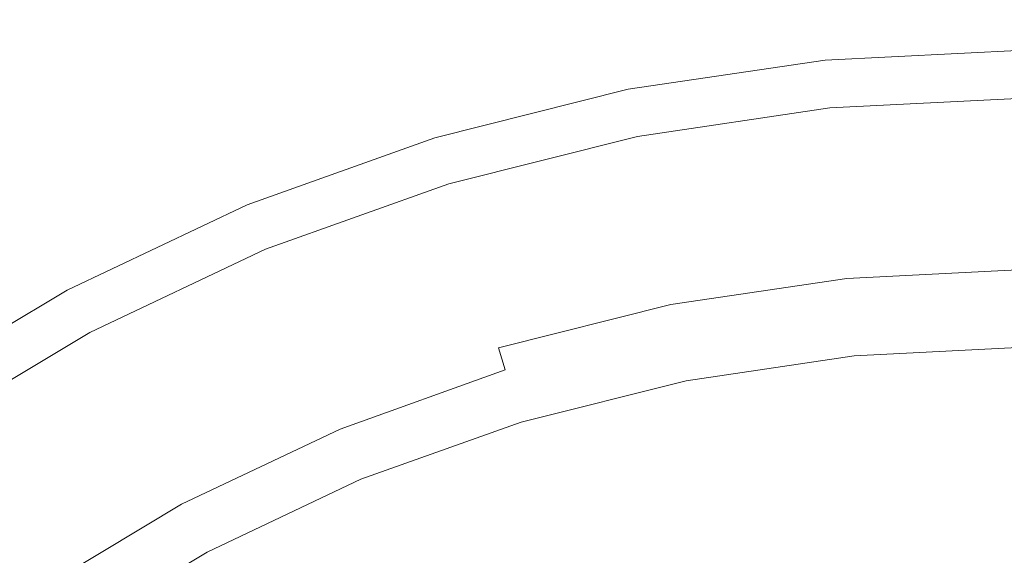
# Model space of a CAD drawing. Extents: x -2 to 1498, y -955 to 0.
# Drawn here: x 1117 to 1134, y -323 to -314 of the extents above; entities that cross this region are included whole.
import ezdxf

# ---------------------------------------------------------------- set-up
doc = ezdxf.new("R2010")
doc.units = 0
doc.header["$LTSCALE"] = 500
doc.header["$MEASUREMENT"] = 0
doc.layers.add('RIMA_CERAMIKA', color=7, linetype='Continuous')
doc.layers.add('RIMA_CHROM', color=7, linetype='Continuous')

msp = doc.modelspace()

# ---------------------------------------------------------------- linework, layer by layer
at = {"layer": 'RIMA_CERAMIKA', "lineweight": 0, "invisible_edges": 15}
for points in [[(1130.496, -306.344, 17.318), (1138.332, -318.086, 17.318), (1151.683, -312.216, 18.303), (1144.145, -301.128, 18.303)], [(1130.496, -306.344, 17.318), (1115.289, -312.012, 16.662), (1123.449, -324.474, 16.662), (1138.332, -318.086, 17.318)], [(1098.63, -318.063, 16.268), (1107.129, -331.295, 16.268), (1123.449, -324.474, 16.662), (1115.289, -312.012, 16.662)], [(1145.969, -329.987, 17.318), (1138.332, -318.086, 17.318), (1123.449, -324.474, 16.662), (1131.453, -337.032, 16.662)]]:
    msp.add_3dface(points, dxfattribs=at)
at = {"layer": 'RIMA_CHROM', "lineweight": 0}
for points, invisible_edges in [([(1133.918, -313.908, 23.226), (1133.918, -313.912, 23.405), (1130.508, -314.081, 23.405), (1130.508, -314.077, 23.226)], 15), ([(1133.918, -313.908, 23.226), (1130.508, -314.077, 23.226), (1130.512, -314.121, 23.06), (1133.918, -313.952, 23.06)], 15), ([(1133.918, -313.953, 23.593), (1130.512, -314.122, 23.593), (1130.508, -314.081, 23.405), (1133.918, -313.912, 23.405)], 15), ([(1133.918, -313.952, 23.06), (1130.512, -314.121, 23.06), (1130.523, -314.227, 22.908), (1133.918, -314.058, 22.908)], 15), ([(1133.918, -314.588, 25.099), (1130.574, -314.753, 25.099), (1130.512, -314.122, 23.593), (1133.918, -313.953, 23.593)], 15), ([(1127.139, -314.622, 23.06), (1130.512, -314.121, 23.06), (1130.508, -314.077, 23.226), (1127.13, -314.579, 23.226)], 15), ([(1127.13, -314.579, 23.226), (1130.508, -314.077, 23.226), (1130.508, -314.081, 23.405), (1127.131, -314.583, 23.405)], 15), ([(1127.131, -314.583, 23.405), (1130.508, -314.081, 23.405), (1130.512, -314.122, 23.593), (1127.139, -314.623, 23.593)], 15), ([(1127.159, -314.726, 22.908), (1130.523, -314.227, 22.908), (1130.512, -314.121, 23.06), (1127.139, -314.622, 23.06)], 15), ([(1127.139, -314.623, 23.593), (1130.512, -314.122, 23.593), (1130.574, -314.753, 25.099), (1127.263, -315.245, 25.099)], 15), ([(1133.918, -314.238, 22.776), (1133.918, -314.058, 22.908), (1130.523, -314.227, 22.908), (1130.54, -314.405, 22.776)], 13), ([(1127.194, -314.903, 22.776), (1130.54, -314.405, 22.776), (1130.523, -314.227, 22.908), (1127.159, -314.726, 22.908)], 11), ([(1133.918, -314.238, 22.776), (1130.54, -314.405, 22.776), (1130.566, -314.669, 22.665), (1133.918, -314.503, 22.665)], 15), ([(1130.566, -314.669, 22.665), (1130.54, -314.405, 22.776), (1127.194, -314.903, 22.776), (1127.246, -315.163, 22.665)], 15), ([(1127.131, -314.583, 23.405), (1123.819, -315.412, 23.405), (1123.818, -315.407, 23.226), (1127.13, -314.579, 23.226)], 15), ([(1127.13, -314.579, 23.226), (1123.818, -315.407, 23.226), (1123.831, -315.45, 23.06), (1127.139, -314.622, 23.06)], 15), ([(1127.131, -314.583, 23.405), (1127.139, -314.623, 23.593), (1123.831, -315.451, 23.593), (1123.819, -315.412, 23.405)], 15), ([(1127.139, -314.622, 23.06), (1123.831, -315.45, 23.06), (1123.861, -315.552, 22.908), (1127.159, -314.726, 22.908)], 11), ([(1124.015, -316.058, 25.099), (1123.831, -315.451, 23.593), (1127.139, -314.623, 23.593), (1127.263, -315.245, 25.099)], 15), ([(1133.918, -314.503, 22.665), (1130.566, -314.669, 22.665), (1130.602, -315.031, 22.578), (1133.918, -314.867, 22.578)], 15), ([(1133.918, -314.68, 25.254), (1130.583, -314.845, 25.254), (1130.574, -314.753, 25.099), (1133.918, -314.588, 25.099)], 15), ([(1127.159, -314.726, 22.908), (1123.861, -315.552, 22.908), (1123.913, -315.723, 22.776), (1127.194, -314.903, 22.776)], 15), ([(1130.602, -315.031, 22.578), (1130.566, -314.669, 22.665), (1127.246, -315.163, 22.665), (1127.317, -315.519, 22.578)], 15), ([(1127.263, -315.245, 25.099), (1130.574, -314.753, 25.099), (1130.583, -314.845, 25.254), (1127.281, -315.336, 25.254)], 15), ([(1133.918, -314.776, 25.394), (1130.593, -314.941, 25.394), (1130.583, -314.845, 25.254), (1133.918, -314.68, 25.254)], 15), ([(1133.918, -314.776, 25.394), (1133.918, -314.878, 25.519), (1130.603, -315.043, 25.519), (1130.593, -314.941, 25.394)], 13), ([(1127.246, -315.163, 22.665), (1127.194, -314.903, 22.776), (1123.913, -315.723, 22.776), (1123.99, -315.977, 22.665)], 15), ([(1127.281, -315.336, 25.254), (1130.583, -314.845, 25.254), (1130.593, -314.941, 25.394), (1127.3, -315.431, 25.394)], 15), ([(1130.593, -314.941, 25.394), (1130.603, -315.043, 25.519), (1127.319, -315.531, 25.519), (1127.3, -315.431, 25.394)], 15), ([(1133.918, -314.867, 22.578), (1130.602, -315.031, 22.578), (1130.645, -315.467, 22.499), (1133.918, -315.305, 22.499)], 15), ([(1133.918, -315, 25.637), (1130.615, -315.163, 25.637), (1130.603, -315.043, 25.519), (1133.918, -314.878, 25.519)], 15), ([(1127.317, -315.519, 22.578), (1127.403, -315.949, 22.499), (1130.645, -315.467, 22.499), (1130.602, -315.031, 22.578)], 15), ([(1127.319, -315.531, 25.519), (1130.603, -315.043, 25.519), (1130.615, -315.163, 25.637), (1127.343, -315.65, 25.637)], 14), ([(1133.918, -315.154, 25.759), (1130.63, -315.317, 25.759), (1130.615, -315.163, 25.637), (1133.918, -315, 25.637)], 15), ([(1133.918, -315.357, 25.896), (1130.65, -315.518, 25.896), (1130.63, -315.317, 25.759), (1133.918, -315.154, 25.759)], 15), ([(1123.99, -315.977, 22.665), (1124.096, -316.325, 22.578), (1127.317, -315.519, 22.578), (1127.246, -315.163, 22.665)], 15), ([(1127.281, -315.336, 25.254), (1124.042, -316.146, 25.254), (1124.015, -316.058, 25.099), (1127.263, -315.245, 25.099)], 15), ([(1127.373, -315.801, 25.759), (1127.343, -315.65, 25.637), (1130.615, -315.163, 25.637), (1130.63, -315.317, 25.759)], 15), ([(1127.413, -316, 25.896), (1127.373, -315.801, 25.759), (1130.63, -315.317, 25.759), (1130.65, -315.518, 25.896)], 15), ([(1130.645, -315.467, 22.499), (1130.693, -315.954, 22.408), (1133.918, -315.794, 22.408), (1133.918, -315.305, 22.499)], 15), ([(1120.603, -316.556, 23.226), (1120.62, -316.598, 23.06), (1123.831, -315.45, 23.06), (1123.818, -315.407, 23.226)], 15), ([(1120.603, -316.556, 23.226), (1123.818, -315.407, 23.226), (1123.819, -315.412, 23.405), (1120.604, -316.56, 23.405)], 15), ([(1120.604, -316.56, 23.405), (1123.819, -315.412, 23.405), (1123.831, -315.451, 23.593), (1120.62, -316.598, 23.593)], 15), ([(1120.66, -316.696, 22.908), (1123.861, -315.552, 22.908), (1123.831, -315.45, 23.06), (1120.62, -316.598, 23.06)], 15), ([(1120.862, -317.184, 25.099), (1120.62, -316.598, 23.593), (1123.831, -315.451, 23.593), (1124.015, -316.058, 25.099)], 15), ([(1127.3, -315.431, 25.394), (1124.07, -316.238, 25.394), (1124.042, -316.146, 25.254), (1127.281, -315.336, 25.254)], 15), ([(1127.319, -315.531, 25.519), (1124.099, -316.336, 25.519), (1124.07, -316.238, 25.394), (1127.3, -315.431, 25.394)], 14), ([(1127.498, -316.429, 22.408), (1130.693, -315.954, 22.408), (1130.645, -315.467, 22.499), (1127.403, -315.949, 22.499)], 15), ([(1133.918, -315.357, 25.896), (1133.918, -315.62, 26.057), (1130.676, -315.781, 26.057), (1130.65, -315.518, 25.896)], 15), ([(1120.729, -316.861, 22.776), (1123.913, -315.723, 22.776), (1123.861, -315.552, 22.908), (1120.66, -316.696, 22.908)], 11), ([(1127.317, -315.519, 22.578), (1124.096, -316.325, 22.578), (1124.223, -316.744, 22.499), (1127.403, -315.949, 22.499)], 15), ([(1127.343, -315.65, 25.637), (1124.135, -316.452, 25.637), (1124.099, -316.336, 25.519), (1127.319, -315.531, 25.519)], 15), ([(1127.373, -315.801, 25.759), (1124.179, -316.6, 25.759), (1124.135, -316.452, 25.637), (1127.343, -315.65, 25.637)], 15), ([(1130.65, -315.518, 25.896), (1130.676, -315.781, 26.057), (1127.464, -316.258, 26.057), (1127.413, -316, 25.896)], 15), ([(1133.918, -315.62, 26.057), (1133.918, -315.959, 26.254), (1130.709, -316.118, 26.254), (1130.676, -315.781, 26.057)], 15), ([(1120.83, -317.106, 22.665), (1123.99, -315.977, 22.665), (1123.913, -315.723, 22.776), (1120.729, -316.861, 22.776)], 15), ([(1127.413, -316, 25.896), (1124.238, -316.794, 25.896), (1124.179, -316.6, 25.759), (1127.373, -315.801, 25.759)], 15), ([(1127.464, -316.258, 26.057), (1130.676, -315.781, 26.057), (1130.709, -316.118, 26.254), (1127.53, -316.59, 26.254)], 15), ([(1133.918, -316.312, 22.288), (1133.918, -315.794, 22.408), (1130.693, -315.954, 22.408), (1130.743, -316.47, 22.288)], 15), ([(1120.83, -317.106, 22.665), (1120.969, -317.442, 22.578), (1124.096, -316.325, 22.578), (1123.99, -315.977, 22.665)], 15), ([(1127.498, -316.429, 22.408), (1127.403, -315.949, 22.499), (1124.223, -316.744, 22.499), (1124.365, -317.213, 22.408)], 15), ([(1127.599, -316.937, 22.288), (1130.743, -316.47, 22.288), (1130.693, -315.954, 22.408), (1127.498, -316.429, 22.408)], 15), ([(1133.918, -316.387, 26.495), (1130.751, -316.543, 26.495), (1130.709, -316.118, 26.254), (1133.918, -315.959, 26.254)], 15), ([(1120.898, -317.269, 25.254), (1120.862, -317.184, 25.099), (1124.015, -316.058, 25.099), (1124.042, -316.146, 25.254)], 15), ([(1120.898, -317.269, 25.254), (1124.042, -316.146, 25.254), (1124.07, -316.238, 25.394), (1120.935, -317.359, 25.394)], 15), ([(1127.464, -316.258, 26.057), (1124.315, -317.046, 26.057), (1124.238, -316.794, 25.896), (1127.413, -316, 25.896)], 15), ([(1127.53, -316.59, 26.254), (1130.709, -316.118, 26.254), (1130.751, -316.543, 26.495), (1127.614, -317.01, 26.495)], 15), ([(1120.935, -317.359, 25.394), (1124.07, -316.238, 25.394), (1124.099, -316.336, 25.519), (1120.974, -317.453, 25.519)], 15), ([(1120.969, -317.442, 22.578), (1121.137, -317.847, 22.499), (1124.223, -316.744, 22.499), (1124.096, -316.325, 22.578)], 15), ([(1127.464, -316.258, 26.057), (1127.53, -316.59, 26.254), (1124.413, -317.37, 26.254), (1124.315, -317.046, 26.057)], 15), ([(1130.743, -316.47, 22.288), (1130.795, -316.99, 22.122), (1133.918, -316.835, 22.122), (1133.918, -316.312, 22.288)], 15), ([(1120.974, -317.453, 25.519), (1124.099, -316.336, 25.519), (1124.135, -316.452, 25.637), (1121.02, -317.565, 25.637)], 14), ([(1121.079, -317.708, 25.759), (1121.02, -317.565, 25.637), (1124.135, -316.452, 25.637), (1124.179, -316.6, 25.759)], 15), ([(1127.599, -316.937, 22.288), (1127.498, -316.429, 22.408), (1124.365, -317.213, 22.408), (1124.516, -317.708, 22.288)], 15), ([(1130.795, -316.99, 22.122), (1130.743, -316.47, 22.288), (1127.599, -316.937, 22.288), (1127.701, -317.45, 22.122)], 15), ([(1133.918, -316.918, 26.791), (1130.803, -317.072, 26.791), (1130.751, -316.543, 26.495), (1133.918, -316.387, 26.495)], 15), ([(1120.604, -316.56, 23.405), (1117.518, -318.021, 23.405), (1117.516, -318.017, 23.226), (1120.603, -316.556, 23.226)], 15), ([(1120.603, -316.556, 23.226), (1117.516, -318.017, 23.226), (1117.537, -318.057, 23.06), (1120.62, -316.598, 23.06)], 15), ([(1120.62, -316.598, 23.593), (1117.538, -318.057, 23.593), (1117.518, -318.021, 23.405), (1120.604, -316.56, 23.405)], 15), ([(1120.62, -316.598, 23.06), (1117.537, -318.057, 23.06), (1117.587, -318.15, 22.908), (1120.66, -316.696, 22.908)], 15), ([(1117.837, -318.617, 25.099), (1117.538, -318.057, 23.593), (1120.62, -316.598, 23.593), (1120.862, -317.184, 25.099)], 15), ([(1121.157, -317.895, 25.896), (1121.079, -317.708, 25.759), (1124.179, -316.6, 25.759), (1124.238, -316.794, 25.896)], 15), ([(1127.614, -317.01, 26.495), (1124.537, -317.779, 26.495), (1124.413, -317.37, 26.254), (1127.53, -316.59, 26.254)], 15), ([(1127.717, -317.531, 26.791), (1127.614, -317.01, 26.495), (1130.751, -316.543, 26.495), (1130.803, -317.072, 26.791)], 15), ([(1120.66, -316.696, 22.908), (1117.587, -318.15, 22.908), (1117.672, -318.309, 22.776), (1120.729, -316.861, 22.776)], 14), ([(1121.325, -318.299, 22.408), (1124.365, -317.213, 22.408), (1124.223, -316.744, 22.499), (1121.137, -317.847, 22.499)], 15), ([(1121.157, -317.895, 25.896), (1124.238, -316.794, 25.896), (1124.315, -317.046, 26.057), (1121.258, -318.138, 26.057)], 15), ([(1133.918, -316.835, 22.122), (1130.795, -316.99, 22.122), (1130.844, -317.492, 21.89), (1133.918, -317.339, 21.89)], 15), ([(1120.729, -316.861, 22.776), (1117.672, -318.309, 22.776), (1117.797, -318.543, 22.665), (1120.83, -317.106, 22.665)], 15), ([(1127.599, -316.937, 22.288), (1124.516, -317.708, 22.288), (1124.667, -318.209, 22.122), (1127.701, -317.45, 22.122)], 15), ([(1130.844, -317.492, 21.89), (1130.795, -316.99, 22.122), (1127.701, -317.45, 22.122), (1127.8, -317.944, 21.89)], 15), ([(1130.866, -317.717, 27.153), (1130.803, -317.072, 26.791), (1133.918, -316.918, 26.791), (1133.918, -317.566, 27.153)], 15), ([(1120.83, -317.106, 22.665), (1117.797, -318.543, 22.665), (1117.968, -318.863, 22.578), (1120.969, -317.442, 22.578)], 15), ([(1124.315, -317.046, 26.057), (1124.413, -317.37, 26.254), (1121.387, -318.451, 26.254), (1121.258, -318.138, 26.057)], 15), ([(1127.717, -317.531, 26.791), (1124.691, -318.288, 26.791), (1124.537, -317.779, 26.495), (1127.614, -317.01, 26.495)], 15), ([(1127.717, -317.531, 26.791), (1130.803, -317.072, 26.791), (1130.866, -317.717, 27.153), (1127.844, -318.167, 27.153)], 15), ([(1120.898, -317.269, 25.254), (1117.88, -318.698, 25.254), (1117.837, -318.617, 25.099), (1120.862, -317.184, 25.099)], 15), ([(1120.935, -317.359, 25.394), (1117.926, -318.783, 25.394), (1117.88, -318.698, 25.254), (1120.898, -317.269, 25.254)], 15), ([(1124.516, -317.708, 22.288), (1124.365, -317.213, 22.408), (1121.325, -318.299, 22.408), (1121.523, -318.778, 22.288)], 15), ([(1133.918, -317.802, 21.576), (1133.918, -317.339, 21.89), (1130.844, -317.492, 21.89), (1130.89, -317.952, 21.576)], 7), ([(1117.974, -318.873, 25.519), (1117.926, -318.783, 25.394), (1120.935, -317.359, 25.394), (1120.974, -317.453, 25.519)], 7), ([(1120.969, -317.442, 22.578), (1117.968, -318.863, 22.578), (1118.175, -319.25, 22.499), (1121.137, -317.847, 22.499)], 15), ([(1118.031, -318.98, 25.637), (1117.974, -318.873, 25.519), (1120.974, -317.453, 25.519), (1121.02, -317.565, 25.637)], 15), ([(1124.413, -317.37, 26.254), (1124.537, -317.779, 26.495), (1121.551, -318.846, 26.495), (1121.387, -318.451, 26.254)], 15), ([(1124.667, -318.209, 22.122), (1124.814, -318.691, 21.89), (1127.8, -317.944, 21.89), (1127.701, -317.45, 22.122)], 15), ([(1127.89, -318.398, 21.576), (1130.89, -317.952, 21.576), (1130.844, -317.492, 21.89), (1127.8, -317.944, 21.89)], 14), ([(1118.104, -319.117, 25.759), (1118.031, -318.98, 25.637), (1121.02, -317.565, 25.637), (1121.079, -317.708, 25.759)], 15), ([(1127.717, -317.531, 26.791), (1127.844, -318.167, 27.153), (1124.88, -318.908, 27.153), (1124.691, -318.288, 26.791)], 15), ([(1133.918, -317.566, 27.153), (1133.918, -318.303, 27.564), (1130.938, -318.451, 27.564), (1130.866, -317.717, 27.153)], 15), ([(1118.199, -319.295, 25.896), (1118.104, -319.117, 25.759), (1121.079, -317.708, 25.759), (1121.157, -317.895, 25.896)], 15), ([(1124.667, -318.209, 22.122), (1124.516, -317.708, 22.288), (1121.523, -318.778, 22.288), (1121.723, -319.261, 22.122)], 15), ([(1121.754, -319.337, 26.791), (1121.551, -318.846, 26.495), (1124.537, -317.779, 26.495), (1124.691, -318.288, 26.791)], 15), ([(1127.844, -318.167, 27.153), (1130.866, -317.717, 27.153), (1130.938, -318.451, 27.564), (1127.988, -318.889, 27.564)], 15), ([(1133.918, -318.199, 21.161), (1133.918, -317.802, 21.576), (1130.89, -317.952, 21.576), (1130.928, -318.348, 21.161)], 15), ([(1121.137, -317.847, 22.499), (1118.175, -319.25, 22.499), (1118.406, -319.681, 22.408), (1121.325, -318.299, 22.408)], 15), ([(1121.258, -318.138, 26.057), (1118.323, -319.527, 26.057), (1118.199, -319.295, 25.896), (1121.157, -317.895, 25.896)], 15), ([(1127.89, -318.398, 21.576), (1127.8, -317.944, 21.89), (1124.814, -318.691, 21.89), (1124.948, -319.134, 21.576)], 15), ([(1127.968, -318.788, 21.161), (1130.928, -318.348, 21.161), (1130.89, -317.952, 21.576), (1127.89, -318.398, 21.576)], 15), ([(1117.537, -318.057, 23.06), (1117.516, -318.017, 23.226), (1114.588, -319.774, 23.226), (1114.613, -319.811, 23.06)], 15), ([(1117.516, -318.017, 23.226), (1117.518, -318.021, 23.405), (1114.591, -319.777, 23.405), (1114.588, -319.774, 23.226)], 15), ([(1114.591, -319.777, 23.405), (1117.518, -318.021, 23.405), (1117.538, -318.057, 23.593), (1114.614, -319.812, 23.593)], 15), ([(1117.587, -318.15, 22.908), (1117.537, -318.057, 23.06), (1114.613, -319.811, 23.06), (1114.672, -319.899, 22.908)], 15), ([(1117.538, -318.057, 23.593), (1117.837, -318.617, 25.099), (1114.966, -320.339, 25.099), (1114.614, -319.812, 23.593)], 15), ([(1114.772, -320.048, 22.776), (1117.672, -318.309, 22.776), (1117.587, -318.15, 22.908), (1114.672, -319.899, 22.908)], 11), ([(1118.483, -319.826, 26.254), (1118.323, -319.527, 26.057), (1121.258, -318.138, 26.057), (1121.387, -318.451, 26.254)], 15), ([(1125.094, -319.613, 27.564), (1124.88, -318.908, 27.153), (1127.844, -318.167, 27.153), (1127.988, -318.889, 27.564)], 15), ([(1114.919, -320.269, 22.665), (1117.797, -318.543, 22.665), (1117.672, -318.309, 22.776), (1114.772, -320.048, 22.776)], 15), ([(1121.325, -318.299, 22.408), (1118.406, -319.681, 22.408), (1118.65, -320.138, 22.288), (1121.523, -318.778, 22.288)], 15), ([(1124.814, -318.691, 21.89), (1124.667, -318.209, 22.122), (1121.723, -319.261, 22.122), (1121.916, -319.727, 21.89)], 15), ([(1124.691, -318.288, 26.791), (1124.88, -318.908, 27.153), (1122.003, -319.936, 27.153), (1121.754, -319.337, 26.791)], 15), ([(1127.968, -318.788, 21.161), (1128.028, -319.091, 20.628), (1130.958, -318.655, 20.628), (1130.928, -318.348, 21.161)], 15), ([(1133.918, -318.199, 21.161), (1130.928, -318.348, 21.161), (1130.958, -318.655, 20.628), (1133.918, -318.509, 20.628)], 15), ([(1133.918, -319.099, 28.008), (1131.016, -319.243, 28.008), (1130.938, -318.451, 27.564), (1133.918, -318.303, 27.564)], 15), ([(1121.551, -318.846, 26.495), (1118.685, -320.203, 26.495), (1118.483, -319.826, 26.254), (1121.387, -318.451, 26.254)], 15), ([(1124.948, -319.134, 21.576), (1125.063, -319.514, 21.161), (1127.968, -318.788, 21.161), (1127.89, -318.398, 21.576)], 6), ([(1128.143, -319.67, 28.008), (1127.988, -318.889, 27.564), (1130.938, -318.451, 27.564), (1131.016, -319.243, 28.008)], 15), ([(1133.918, -318.509, 20.628), (1130.958, -318.655, 20.628), (1130.981, -318.886, 19.992), (1133.918, -318.74, 19.992)], 15), ([(1115.121, -320.571, 22.578), (1117.968, -318.863, 22.578), (1117.797, -318.543, 22.665), (1114.919, -320.269, 22.665)], 15), ([(1114.966, -320.339, 25.099), (1117.837, -318.617, 25.099), (1117.88, -318.698, 25.254), (1115.017, -320.415, 25.254)], 15), ([(1130.981, -318.886, 19.992), (1130.958, -318.655, 20.628), (1128.028, -319.091, 20.628), (1128.073, -319.318, 19.992)], 15), ([(1115.017, -320.415, 25.254), (1117.88, -318.698, 25.254), (1117.926, -318.783, 25.394), (1115.071, -320.496, 25.394)], 15), ([(1117.926, -318.783, 25.394), (1117.974, -318.873, 25.519), (1115.128, -320.581, 25.519), (1115.071, -320.496, 25.394)], 9), ([(1118.65, -320.138, 22.288), (1118.896, -320.599, 22.122), (1121.723, -319.261, 22.122), (1121.523, -318.778, 22.288)], 15), ([(1121.754, -319.337, 26.791), (1118.935, -320.672, 26.791), (1118.685, -320.203, 26.495), (1121.551, -318.846, 26.495)], 15), ([(1122.093, -320.154, 21.576), (1124.948, -319.134, 21.576), (1124.814, -318.691, 21.89), (1121.916, -319.727, 21.89)], 15), ([(1125.063, -319.514, 21.161), (1125.153, -319.81, 20.628), (1128.028, -319.091, 20.628), (1127.968, -318.788, 21.161)], 15), ([(1130.981, -318.886, 19.992), (1130.998, -319.051, 19.266), (1133.918, -318.906, 19.266), (1133.918, -318.74, 19.992)], 15), ([(1115.121, -320.571, 22.578), (1115.364, -320.935, 22.499), (1118.175, -319.25, 22.499), (1117.968, -318.863, 22.578)], 15), ([(1115.128, -320.581, 25.519), (1117.974, -318.873, 25.519), (1118.031, -318.98, 25.637), (1115.195, -320.682, 25.637)], 15), ([(1115.281, -320.81, 25.759), (1115.195, -320.682, 25.637), (1118.031, -318.98, 25.637), (1118.104, -319.117, 25.759)], 15), ([(1122.003, -319.936, 27.153), (1124.88, -318.908, 27.153), (1125.094, -319.613, 27.564), (1122.284, -320.617, 27.564)], 15), ([(1128.143, -319.67, 28.008), (1125.325, -320.375, 28.008), (1125.094, -319.613, 27.564), (1127.988, -318.889, 27.564)], 15), ([(1128.105, -319.481, 19.266), (1130.998, -319.051, 19.266), (1130.981, -318.886, 19.992), (1128.073, -319.318, 19.992)], 15), ([(1130.998, -319.051, 19.266), (1131.009, -319.161, 18.466), (1133.918, -319.016, 18.466), (1133.918, -318.906, 19.266)], 15), ([(1131.009, -319.161, 18.466), (1131.015, -319.227, 17.607), (1133.918, -319.083, 17.607), (1133.918, -319.016, 18.466)], 15), ([(1115.393, -320.978, 25.896), (1115.281, -320.81, 25.759), (1118.104, -319.117, 25.759), (1118.199, -319.295, 25.896)], 15), ([(1125.063, -319.514, 21.161), (1124.948, -319.134, 21.576), (1122.093, -320.154, 21.576), (1122.245, -320.521, 21.161)], 15), ([(1128.028, -319.091, 20.628), (1125.153, -319.81, 20.628), (1125.22, -320.032, 19.992), (1128.073, -319.318, 19.992)], 15), ([(1128.127, -319.589, 18.466), (1131.009, -319.161, 18.466), (1130.998, -319.051, 19.266), (1128.105, -319.481, 19.266)], 15), ([(1128.127, -319.589, 18.466), (1128.14, -319.654, 17.607), (1131.015, -319.227, 17.607), (1131.009, -319.161, 18.466)], 15), ([(1131.015, -319.227, 17.607), (1131.018, -319.26, 16.704), (1133.918, -319.116, 16.704), (1133.918, -319.083, 17.607)], 15), ([(1133.918, -319.925, 28.469), (1131.098, -320.065, 28.469), (1131.016, -319.243, 28.008), (1133.918, -319.099, 28.008)], 15), ([(1131.018, -319.26, 16.704), (1131.019, -319.271, 15.771), (1133.918, -319.127, 15.771), (1133.918, -319.116, 16.704)], 15), ([(1131.019, -319.271, 15.771), (1131.019, -319.271, 14.823), (1133.918, -319.127, 14.823), (1133.918, -319.127, 15.771)], 13), ([(1115.636, -321.342, 22.408), (1118.406, -319.681, 22.408), (1118.175, -319.25, 22.499), (1115.364, -320.935, 22.499)], 15), ([(1118.199, -319.295, 25.896), (1118.323, -319.527, 26.057), (1115.539, -321.197, 26.057), (1115.393, -320.978, 25.896)], 15), ([(1121.723, -319.261, 22.122), (1118.896, -320.599, 22.122), (1119.134, -321.044, 21.89), (1121.916, -319.727, 21.89)], 15), ([(1119.241, -321.244, 27.153), (1118.935, -320.672, 26.791), (1121.754, -319.337, 26.791), (1122.003, -319.936, 27.153)], 15), ([(1128.105, -319.481, 19.266), (1128.073, -319.318, 19.992), (1125.22, -320.032, 19.992), (1125.268, -320.19, 19.266)], 15), ([(1128.14, -319.654, 17.607), (1128.146, -319.686, 16.704), (1131.018, -319.26, 16.704), (1131.015, -319.227, 17.607)], 15), ([(1128.304, -320.48, 28.469), (1128.143, -319.67, 28.008), (1131.016, -319.243, 28.008), (1131.098, -320.065, 28.469)], 15), ([(1128.148, -319.697, 15.771), (1131.019, -319.271, 15.771), (1131.018, -319.26, 16.704), (1128.146, -319.686, 16.704)], 15), ([(1128.148, -319.697, 14.823), (1131.019, -319.271, 14.823), (1131.019, -319.271, 15.771), (1128.148, -319.697, 15.771)], 14), ([(1125.153, -319.81, 20.628), (1125.063, -319.514, 21.161), (1122.245, -320.521, 21.161), (1122.363, -320.807, 20.628)], 13), ([(1128.127, -319.589, 18.466), (1128.105, -319.481, 19.266), (1125.268, -320.19, 19.266), (1125.301, -320.296, 18.466)], 15), ([(1115.539, -321.197, 26.057), (1118.323, -319.527, 26.057), (1118.483, -319.826, 26.254), (1115.727, -321.479, 26.254)], 15), ([(1115.924, -321.773, 22.288), (1118.65, -320.138, 22.288), (1118.406, -319.681, 22.408), (1115.636, -321.342, 22.408)], 15), ([(1122.589, -321.352, 28.008), (1122.284, -320.617, 27.564), (1125.094, -319.613, 27.564), (1125.325, -320.375, 28.008)], 15), ([(1128.127, -319.589, 18.466), (1125.301, -320.296, 18.466), (1125.32, -320.359, 17.607), (1128.14, -319.654, 17.607)], 15), ([(1128.14, -319.654, 17.607), (1125.32, -320.359, 17.607), (1125.33, -320.391, 16.704), (1128.146, -319.686, 16.704)], 15), ([(1125.564, -321.166, 28.469), (1125.325, -320.375, 28.008), (1128.143, -319.67, 28.008), (1128.304, -320.48, 28.469)], 15), ([(1125.33, -320.391, 16.704), (1125.333, -320.402, 15.771), (1128.148, -319.697, 15.771), (1128.146, -319.686, 16.704)], 15), ([(1118.483, -319.826, 26.254), (1118.685, -320.203, 26.495), (1115.965, -321.835, 26.495), (1115.727, -321.479, 26.254)], 15), ([(1122.093, -320.154, 21.576), (1121.916, -319.727, 21.89), (1119.134, -321.044, 21.89), (1119.352, -321.452, 21.576)], 15), ([(1122.363, -320.807, 20.628), (1122.452, -321.021, 19.992), (1125.22, -320.032, 19.992), (1125.153, -319.81, 20.628)], 15), ([(1128.148, -319.697, 15.771), (1125.333, -320.402, 15.771), (1125.333, -320.402, 14.823), (1128.148, -319.697, 14.823)], 11), ([(1122.003, -319.936, 27.153), (1122.284, -320.617, 27.564), (1119.588, -321.894, 27.564), (1119.241, -321.244, 27.153)], 15), ([(1133.918, -319.925, 28.469), (1133.918, -320.753, 28.93), (1131.179, -320.889, 28.93), (1131.098, -320.065, 28.469)], 15), ([(1116.214, -322.208, 22.122), (1118.896, -320.599, 22.122), (1118.65, -320.138, 22.288), (1115.924, -321.773, 22.288)], 15), ([(1122.093, -320.154, 21.576), (1119.352, -321.452, 21.576), (1119.54, -321.802, 21.161), (1122.245, -320.521, 21.161)], 11), ([(1125.268, -320.19, 19.266), (1125.22, -320.032, 19.992), (1122.452, -321.021, 19.992), (1122.515, -321.174, 19.266)], 15), ([(1122.557, -321.276, 18.466), (1125.301, -320.296, 18.466), (1125.268, -320.19, 19.266), (1122.515, -321.174, 19.266)], 15), ([(1131.098, -320.065, 28.469), (1131.179, -320.889, 28.93), (1128.466, -321.292, 28.93), (1128.304, -320.48, 28.469)], 15), ([(1116.26, -322.276, 26.791), (1115.965, -321.835, 26.495), (1118.685, -320.203, 26.495), (1118.935, -320.672, 26.791)], 15), ([(1122.583, -321.337, 17.607), (1125.32, -320.359, 17.607), (1125.301, -320.296, 18.466), (1122.557, -321.276, 18.466)], 15), ([(1122.583, -321.337, 17.607), (1122.596, -321.368, 16.704), (1125.33, -320.391, 16.704), (1125.32, -320.359, 17.607)], 15), ([(1119.54, -321.802, 21.161), (1119.685, -322.075, 20.628), (1122.363, -320.807, 20.628), (1122.245, -320.521, 21.161)], 15), ([(1125.325, -320.375, 28.008), (1125.564, -321.166, 28.469), (1122.905, -322.116, 28.469), (1122.589, -321.352, 28.008)], 15), ([(1122.6, -321.378, 15.771), (1125.333, -320.402, 15.771), (1125.33, -320.391, 16.704), (1122.596, -321.368, 16.704)], 15), ([(1122.6, -321.378, 14.823), (1125.333, -320.402, 14.823), (1125.333, -320.402, 15.771), (1122.6, -321.378, 15.771)], 14), ([(1125.805, -321.958, 28.93), (1125.564, -321.166, 28.469), (1128.304, -320.48, 28.469), (1128.466, -321.292, 28.93)], 15), ([(1116.214, -322.208, 22.122), (1116.495, -322.627, 21.89), (1119.134, -321.044, 21.89), (1118.896, -320.599, 22.122)], 15), ([(1118.935, -320.672, 26.791), (1119.241, -321.244, 27.153), (1116.62, -322.815, 27.153), (1116.26, -322.276, 26.791)], 15), ([(1122.589, -321.352, 28.008), (1119.964, -322.596, 28.008), (1119.588, -321.894, 27.564), (1122.284, -320.617, 27.564)], 15), ([(1122.363, -320.807, 20.628), (1119.685, -322.075, 20.628), (1119.794, -322.279, 19.992), (1122.452, -321.021, 19.992)], 15), ([(1131.257, -321.685, 29.377), (1131.179, -320.889, 28.93), (1133.918, -320.753, 28.93), (1133.918, -321.553, 29.377)], 15), ([(1122.515, -321.174, 19.266), (1122.452, -321.021, 19.992), (1119.794, -322.279, 19.992), (1119.873, -322.425, 19.266)], 15), ([(1131.179, -320.889, 28.93), (1131.257, -321.685, 29.377), (1128.622, -322.076, 29.377), (1128.466, -321.292, 28.93)], 15), ([(1116.752, -323.011, 21.576), (1119.352, -321.452, 21.576), (1119.134, -321.044, 21.89), (1116.495, -322.627, 21.89)], 15), ([(1119.873, -322.425, 19.266), (1119.925, -322.523, 18.466), (1122.557, -321.276, 18.466), (1122.515, -321.174, 19.266)], 15), ([(1122.905, -322.116, 28.469), (1125.564, -321.166, 28.469), (1125.805, -321.958, 28.93), (1123.222, -322.88, 28.93)], 15), ([(1116.62, -322.815, 27.153), (1119.241, -321.244, 27.153), (1119.588, -321.894, 27.564), (1117.03, -323.428, 27.564)], 15), ([(1122.557, -321.276, 18.466), (1119.925, -322.523, 18.466), (1119.956, -322.581, 17.607), (1122.583, -321.337, 17.607)], 15), ([(1122.583, -321.337, 17.607), (1119.956, -322.581, 17.607), (1119.972, -322.61, 16.704), (1122.596, -321.368, 16.704)], 15), ([(1120.353, -323.324, 28.469), (1119.964, -322.596, 28.008), (1122.589, -321.352, 28.008), (1122.905, -322.116, 28.469)], 15), ([(1122.6, -321.378, 15.771), (1122.596, -321.368, 16.704), (1119.972, -322.61, 16.704), (1119.977, -322.62, 15.771)], 15), ([(1126.037, -322.723, 29.377), (1125.805, -321.958, 28.93), (1128.466, -321.292, 28.93), (1128.622, -322.076, 29.377)], 15), ([(1119.54, -321.802, 21.161), (1119.352, -321.452, 21.576), (1116.752, -323.011, 21.576), (1116.972, -323.342, 21.161)], 7), ([(1119.977, -322.62, 15.771), (1119.977, -322.62, 14.823), (1122.6, -321.378, 14.823), (1122.6, -321.378, 15.771)], 13), ([(1128.766, -322.805, 29.791), (1128.622, -322.076, 29.377), (1131.257, -321.685, 29.377), (1131.33, -322.424, 29.791)], 15), ([(1133.918, -322.296, 29.791), (1131.33, -322.424, 29.791), (1131.257, -321.685, 29.377), (1133.918, -321.553, 29.377)], 15), ([(1116.972, -323.342, 21.161), (1117.144, -323.599, 20.628), (1119.685, -322.075, 20.628), (1119.54, -321.802, 21.161)], 15), ([(1117.03, -323.428, 27.564), (1119.588, -321.894, 27.564), (1119.964, -322.596, 28.008), (1117.472, -324.09, 28.008)], 15), ([(1123.222, -322.88, 28.93), (1125.805, -321.958, 28.93), (1126.037, -322.723, 29.377), (1123.528, -323.62, 29.377)], 15), ([(1117.144, -323.599, 20.628), (1117.273, -323.792, 19.992), (1119.794, -322.279, 19.992), (1119.685, -322.075, 20.628)], 15), ([(1122.905, -322.116, 28.469), (1123.222, -322.88, 28.93), (1120.743, -324.054, 28.93), (1120.353, -323.324, 28.469)], 15), ([(1128.766, -322.805, 29.791), (1126.253, -323.434, 29.791), (1126.037, -322.723, 29.377), (1128.622, -322.076, 29.377)], 15), ([(1117.365, -323.929, 19.266), (1119.873, -322.425, 19.266), (1119.794, -322.279, 19.992), (1117.273, -323.792, 19.992)], 15), ([(1131.395, -323.079, 30.158), (1131.33, -322.424, 29.791), (1133.918, -322.296, 29.791), (1133.918, -322.954, 30.158)], 15), ([(1119.925, -322.523, 18.466), (1119.873, -322.425, 19.266), (1117.365, -323.929, 19.266), (1117.426, -324.021, 18.466)], 15), ([(1117.463, -324.076, 17.607), (1119.956, -322.581, 17.607), (1119.925, -322.523, 18.466), (1117.426, -324.021, 18.466)], 15), ([(1131.33, -322.424, 29.791), (1131.395, -323.079, 30.158), (1128.895, -323.45, 30.158), (1128.766, -322.805, 29.791)], 15), ([(1117.463, -324.076, 17.607), (1117.482, -324.104, 16.704), (1119.972, -322.61, 16.704), (1119.956, -322.581, 17.607)], 15), ([(1117.931, -324.777, 28.469), (1117.472, -324.09, 28.008), (1119.964, -322.596, 28.008), (1120.353, -323.324, 28.469)], 15), ([(1117.488, -324.113, 15.771), (1119.977, -322.62, 15.771), (1119.972, -322.61, 16.704), (1117.482, -324.104, 16.704)], 15), ([(1117.488, -324.113, 14.823), (1119.977, -322.62, 14.823), (1119.977, -322.62, 15.771), (1117.488, -324.113, 15.771)], 14)]:
    msp.add_3dface(points, dxfattribs=dict(at, invisible_edges=invisible_edges))

doc.saveas('drawing.dxf')
